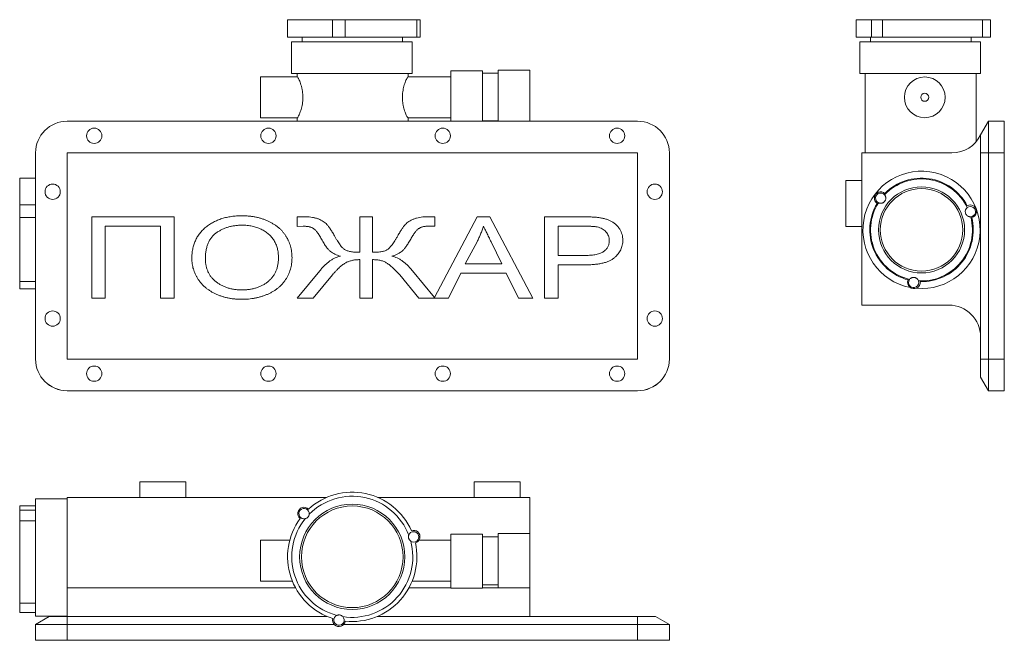
# Model space of a CAD drawing. Units: millimetres. Extents: x -135 to 486, y -132 to 260.
import ezdxf

# ---------------------------------------------------------------- set-up
doc = ezdxf.new("R2010")
doc.units = ezdxf.units.MM

msp = doc.modelspace()

# ---------------------------------------------------------------- linework, layer by layer
at = {"color": 7, "linetype": 'Continuous', "lineweight": 15}
for p, q in [((33.94, 259.87), (33.94, 248.87)), ((33.94, 259.87), (62.48, 259.87)), ((62.35, 259.87), (62.35, 248.87)), ((62.35, 259.87), (70.3, 259.87)), ((70.3, 259.87), (70.3, 248.87)), ((70.3, 259.87), (115.54, 259.87)), ((115.54, 248.87), (115.54, 259.87)), ((115.54, 259.87), (117.51, 259.87)), ((117.51, 248.87), (117.51, 259.87)), ((392.81, 259.87), (392.81, 248.87)), ((392.81, 259.87), (402.39, 259.87)), ((402.39, 259.87), (402.39, 248.87)), ((402.39, 259.87), (409.49, 259.87)), ((409.49, 259.87), (409.49, 248.87)), ((409.49, 259.87), (472.53, 259.87)), ((472.53, 259.87), (472.53, 248.87)), ((472.53, 259.87), (477.54, 259.87)), ((477.54, 248.87), (477.54, 259.87)), ((33.94, 248.87), (62.48, 248.87)), ((43.04, 248.87), (43.04, 245.87)), ((62.35, 248.87), (70.3, 248.87)), ((70.3, 248.87), (115.54, 248.87)), ((106.43, 245.87), (106.43, 248.87)), ((115.54, 248.87), (117.51, 248.87)), ((392.81, 248.87), (402.39, 248.87)), ((401.92, 248.87), (401.92, 245.87)), ((402.39, 248.87), (409.49, 248.87)), ((409.49, 248.87), (472.53, 248.87)), ((465.31, 245.87), (465.31, 248.87)), ((472.53, 248.87), (477.54, 248.87)), ((36.48, 245.87), (36.48, 225.87)), ((36.48, 245.87), (112.62, 245.87)), ((112.62, 225.87), (112.62, 245.87)), ((395.12, 245.87), (395.12, 225.87)), ((395.12, 245.87), (433.19, 245.87)), ((433.19, 245.87), (471.26, 245.87)), ((471.26, 225.87), (471.26, 245.87)), ((40.1, 223.78), (16.87, 223.78)), ((16.87, 223.78), (16.87, 198.05)), ((36.48, 225.87), (112.62, 225.87)), ((40, 225.87), (40, 223.78)), ((136.87, 223.78), (109.9, 223.78)), ((110, 223.78), (110, 225.87)), ((156.87, 227.69), (136.87, 227.69)), ((136.87, 195.87), (136.87, 227.69)), ((156.87, 195.87), (156.87, 227.69)), ((166.87, 226.16), (156.87, 226.16)), ((186.87, 227.97), (166.87, 227.97)), ((166.87, 227.97), (166.87, 195.87)), ((186.87, 227.97), (186.87, 195.87)), ((395.12, 225.87), (433.19, 225.87)), ((398.51, 225.87), (398.51, 175.87)), ((433.19, 225.87), (471.26, 225.87)), ((468.51, 182.96), (468.51, 225.87)), ((254.87, 195.87), (-105.13, 195.87)), ((16.87, 198.05), (40.1, 198.05)), ((40, 198.05), (40, 195.87)), ((109.9, 198.05), (136.87, 198.05)), ((110, 195.87), (110, 198.05)), ((156.87, 196.05), (166.87, 196.05)), ((471.26, 187.21), (476.26, 195.87)), ((476.26, 195.87), (476.26, 175.87)), ((476.26, 195.87), (486.26, 195.87)), ((486.26, 195.87), (486.26, 175.87)), ((471.26, 175.87), (471.26, 187.21)), ((-125.13, 175.87), (-125.13, 45.87)), ((254.87, 175.87), (-105.13, 175.87)), ((-105.13, 175.87), (-105.13, 45.87)), ((254.87, 45.87), (254.87, 175.87)), ((274.87, 45.87), (274.87, 175.87)), ((453.24, 175.87), (396.26, 175.87)), ((396.26, 175.87), (396.26, 79.87)), ((471.26, 45.82), (471.26, 175.87)), ((471.26, 175.87), (476.26, 175.87)), ((476.26, 175.87), (476.26, 45.87)), ((476.26, 175.87), (486.26, 175.87)), ((486.26, 175.87), (486.26, 45.87)), ((-125.13, 159.95), (-135.13, 159.95)), ((-135.13, 143.04), (-135.13, 159.95)), ((396.26, 158.4), (386.26, 158.4)), ((386.26, 129.39), (386.26, 158.4)), ((-125.13, 143.04), (-135.13, 143.04)), ((-135.13, 135.11), (-135.13, 143.04)), ((-135.13, 135.11), (-125.13, 135.11)), ((-135.13, 94.66), (-135.13, 135.11)), ((-89.7, 84.19), (-89.7, 135.55)), ((-89.7, 135.55), (-37.68, 135.55)), ((-37.68, 135.55), (-37.68, 84.19)), ((40.03, 129.55), (40.03, 135.48)), ((79.54, 113.16), (79.54, 135.55)), ((79.54, 135.55), (87.45, 135.55)), ((87.45, 135.55), (87.45, 113.16)), ((126.61, 84.61), (153.52, 135.55)), ((126.96, 135.48), (126.96, 129.63)), ((153.52, 135.55), (161.64, 135.55)), ((161.64, 135.55), (188.78, 84.19)), ((196.11, 84.19), (196.11, 135.55)), ((196.11, 135.55), (220.51, 135.55)), ((-46.24, 129.63), (-81.14, 129.63)), ((-81.14, 129.63), (-81.14, 84.19)), ((-46.24, 84.19), (-46.24, 129.63)), ((43.77, 129.63), (40.03, 129.55)), ((204.67, 129.63), (204.67, 111.19)), ((221.36, 129.63), (204.67, 129.63)), ((386.26, 129.39), (396.26, 129.39)), ((153.55, 119.81), (146.07, 105.92)), ((169.09, 105.92), (162.41, 119.7)), ((79.54, 84.19), (79.54, 108.55)), ((87.45, 108.55), (87.45, 84.19)), ((146.07, 105.92), (169.09, 105.92)), ((204.67, 111.19), (221.53, 111.19)), ((40.03, 84.19), (54.25, 101.53)), ((62.8, 99.57), (62.22, 98.9)), ((112.72, 101.53), (126.61, 84.61)), ((143.2, 99.99), (135.52, 84.19)), ((171.98, 99.99), (143.2, 99.99)), ((179.64, 84.19), (171.98, 99.99)), ((221.26, 105.26), (204.67, 105.26)), ((204.67, 105.26), (204.67, 84.19)), ((-135.13, 90.24), (-135.13, 94.67)), ((-135.13, 94.66), (-125.13, 94.66)), ((62.22, 98.9), (50.16, 84.19)), ((116.82, 84.19), (104.76, 98.87)), ((-135.13, 90.24), (-125.13, 90.24)), ((-81.14, 84.19), (-89.7, 84.19)), ((-37.68, 84.19), (-46.24, 84.19)), ((50.16, 84.19), (40.03, 84.19)), ((87.45, 84.19), (79.54, 84.19)), ((135.52, 84.19), (116.82, 84.19)), ((188.78, 84.19), (179.64, 84.19)), ((204.67, 84.19), (196.11, 84.19)), ((396.26, 79.87), (451.26, 79.87)), ((-125.13, 45.82), (-125.13, 45.87)), ((-105.13, 45.87), (254.87, 45.87)), ((471.26, 45.82), (476.26, 45.82)), ((471.26, 34.48), (471.26, 45.82)), ((476.26, 45.82), (476.26, 45.87)), ((476.26, 45.87), (486.26, 45.87)), ((476.26, 25.82), (476.26, 45.82)), ((486.26, 45.87), (486.26, 25.87)), ((471.26, 34.48), (476.26, 25.82)), ((-105.13, 25.87), (254.87, 25.87)), ((254.87, 25.82), (-105.13, 25.82)), ((476.26, 25.87), (486.26, 25.87)), ((-59.21, -31.52), (-59.21, -41.52)), ((-59.21, -31.52), (-44.71, -31.52)), ((-44.71, -31.52), (-30.2, -31.52)), ((-30.2, -41.52), (-30.2, -31.52)), ((151.79, -31.52), (151.79, -41.52)), ((151.79, -31.52), (166.29, -31.52)), ((166.29, -31.52), (180.8, -31.52)), ((180.8, -41.52), (180.8, -31.52)), ((-105.13, -42.27), (-125.13, -42.27)), ((-125.13, -116.27), (-125.13, -42.27)), ((58.32, -41.52), (-105.13, -41.52)), ((-105.13, -98.49), (-105.13, -41.52)), ((186.87, -41.52), (91.15, -41.52)), ((186.87, -64.25), (186.87, -41.52)), ((-125.13, -46.63), (-135.13, -46.63)), ((-135.13, -49.47), (-135.13, -46.63)), ((-125.13, -49.47), (-135.13, -49.47)), ((-135.13, -56.15), (-135.13, -49.47)), ((-135.13, -56.15), (-125.13, -56.15)), ((-135.13, -108.12), (-135.13, -56.15)), ((156.87, -64.57), (136.87, -64.57)), ((136.87, -98.68), (136.87, -64.57)), ((156.87, -98.68), (156.87, -64.57)), ((166.87, -66.34), (156.87, -66.34)), ((186.87, -64.25), (166.87, -64.25)), ((166.87, -64.25), (166.87, -81.31)), ((186.87, -64.25), (186.87, -81.31)), ((35.29, -68.44), (16.87, -68.44)), ((16.87, -68.44), (16.87, -81.31)), ((136.87, -68.44), (116.8, -68.44)), ((16.87, -81.31), (16.87, -94.17)), ((166.87, -81.31), (166.87, -98.36)), ((186.87, -81.31), (186.87, -98.36)), ((-105.13, -116.52), (-105.13, -98.49)), ((16.87, -94.17), (36.91, -94.17)), ((112.56, -94.17), (136.87, -94.17)), ((136.87, -98.68), (156.87, -98.68)), ((156.87, -96.45), (166.87, -96.45)), ((166.87, -98.36), (186.87, -98.36)), ((186.87, -98.49), (186.87, -98.36)), ((186.87, -98.49), (186.87, -116.52)), ((-135.13, -108.12), (-125.13, -108.12)), ((-135.13, -113.99), (-135.13, -108.12)), ((-135.13, -113.99), (-125.13, -113.99)), ((-125.13, -116.27), (-105.13, -116.27)), ((-116.47, -116.52), (-125.13, -121.52)), ((-116.47, -116.52), (-105.13, -116.52)), ((-105.13, -116.52), (-105.13, -121.52)), ((-105.13, -116.52), (59.01, -116.52)), ((90.46, -116.52), (186.87, -116.52)), ((186.87, -116.52), (254.87, -116.52)), ((254.87, -116.52), (254.87, -121.52)), ((254.87, -116.52), (266.21, -116.52)), ((266.21, -116.52), (274.87, -121.52)), ((-105.13, -121.52), (-125.13, -121.52)), ((-125.13, -121.52), (-125.13, -131.52)), ((-105.13, -121.52), (-105.13, -131.52)), ((63.42, -121.52), (-105.13, -121.52)), ((254.87, -121.52), (69.28, -121.52)), ((274.87, -121.52), (254.87, -121.52)), ((254.87, -121.52), (254.87, -131.52)), ((274.87, -121.52), (274.87, -131.52)), ((-105.13, -131.52), (-125.13, -131.52)), ((254.87, -131.52), (-105.13, -131.52)), ((274.87, -131.52), (254.87, -131.52))]:
    msp.add_line(p, q, dxfattribs=at)
at = {"color": 8, "linetype": 'Continuous', "lineweight": 15}
for p, q in [((-105.13, -98.49), (38.96, -98.49)), ((110.51, -98.49), (136.87, -98.49)), ((156.87, -98.49), (186.87, -98.49))]:
    msp.add_line(p, q, dxfattribs=at)
at = {"color": 7, "linetype": 'Continuous', "lineweight": 15}
for centre, radius in [((436.05, 210.92), 12.86), ((436.05, 210.92), 2.52), ((-88.11, 186.64), 4.83), ((21.89, 186.64), 4.83), ((131.89, 186.64), 4.83), ((241.89, 186.64), 4.83), ((-114.31, 151.39), 4.83), ((265.69, 151.39), 4.83), ((434.02, 127.31), 27.16), ((434.02, 127.31), 26.02), ((-114.31, 71.39), 4.83), ((265.69, 71.39), 4.83), ((-88.11, 36.64), 4.83), ((21.89, 36.64), 4.83), ((131.89, 36.64), 4.83), ((241.89, 36.64), 4.83), ((74.74, -78.87), 33.19), ((74.74, -78.87), 32.05)]:
    msp.add_circle(centre, radius, dxfattribs=at)
for centre, radius, start, end in [((-105.13, 175.87), 20, 90, 180), ((254.87, 175.87), 20, 0, 90), ((453.24, 195.87), 20, 270, 334.34109), ((434.02, 127.31), 37, 264.70503, 258.94941), ((434.02, 127.31), 32.16, 26.01081, 136.49011), ((434.02, 127.31), 32.64, 27.90797, 135.09004), ((408.24, 147.33), 4.02, 48.62397, 235.69182), ((408.24, 147.33), 3.24, 40.81576, 243.50003), ((434.02, 127.31), 32.64, 149.22575, 254.95768), ((434.02, 127.31), 32.16, 147.82568, 256.38078), ((464.72, 139.01), 4.02, 284.35139, 117.39388), ((464.86, 138.82), 3.24, 274.14869, 126.77785), ((434.02, 127.31), 32.16, 266.53801, 14.91574), ((434.02, 127.31), 32.64, 268.69676, 13.8373), ((429.27, 94.26), 4.02, 157.8118, 5.84264), ((429.03, 94.1), 3.24, 142.96123, 19.95757), ((451.26, 59.87), 20, 0, 90), ((-105.13, 45.87), 20, 180, 270), ((-105.13, 45.82), 20, 180, 270), ((254.87, 45.87), 20, 270, 0), ((254.87, 45.82), 20, 270, 0), ((74.74, -78.87), 40.8, 23.75799, 132.51901), ((74.74, -78.87), 38.19, 20.9498, 135.28834), ((44.35, -51.64), 4, 45.32876, 230.94824), ((44.35, -51.64), 3.27, 353.68468, 282.59232), ((74.74, -78.87), 40.8, 143.75799, 252.51901), ((74.74, -78.87), 38.19, 140.98866, 255.28834), ((113.48, -66.29), 3.27, 235.20527, 160.76304), ((113.51, -66.17), 4, 285.32876, 110.94824), ((74.74, -78.87), 38.19, 260.98866, 15.01852), ((74.74, -78.87), 40.8, 263.75799, 12.51901), ((66.35, -118.8), 4, 165.32876, 350.94824), ((66.35, -118.8), 3.27, 113.68468, 42.59232)]:
    msp.add_arc(centre, radius, start, end, dxfattribs=at)
for points, knots in [([(40.1, 223.78), (40.16, 223.74), (40.29, 223.68), (40.63, 223.14), (41.07, 222.31), (41.57, 221.18), (42.11, 219.74), (42.64, 218.02), (43.1, 216.05), (43.43, 213.94), (43.59, 211.77), (43.57, 209.03), (43.15, 205.73), (42.39, 202.9), (41.7, 200.98), (41.17, 199.73), (40.68, 198.77), (40.33, 198.23), (40.13, 198), (40.1, 198.06), (40.1, 198.06)], [0, 0, 0, 0, 0.051169, 0.103898, 0.155045, 0.207547, 0.261168, 0.316254, 0.371239, 0.428056, 0.47909, 0.531868, 0.627166, 0.725428, 0.77864, 0.833281, 0.888343, 0.945173, 0.997322, 1, 1, 1, 1]), ([(109.9, 198.09), (109.89, 198.08), (109.84, 198.03), (109.64, 198.28), (109.18, 199.01), (108.52, 200.41), (107.81, 202.35), (107.29, 204.11), (106.84, 206.11), (106.54, 208.23), (106.41, 210.4), (106.46, 213.12), (106.92, 216.39), (107.7, 219.19), (108.39, 221.07), (108.92, 222.27), (109.38, 223.16), (109.73, 223.7), (109.85, 223.74), (109.9, 223.76)], [0, 0, 0, 0, 0.013924, 0.063036, 0.113502, 0.215569, 0.269487, 0.3249, 0.379775, 0.436504, 0.487128, 0.539464, 0.634602, 0.733536, 0.787084, 0.842091, 0.897081, 0.953854, 1, 1, 1, 1]), ([(406.79, 144.43), (406.96, 144.35), (407.13, 144.28), (407.49, 144.18), (407.67, 144.14), (408.04, 144.09), (408.23, 144.09), (408.59, 144.11), (408.78, 144.13), (409.14, 144.22), (409.32, 144.27), (409.66, 144.41), (409.82, 144.5), (410.13, 144.7), (410.28, 144.81), (410.56, 145.06), (410.68, 145.2), (410.91, 145.49), (411.01, 145.65), (411.19, 145.98), (411.26, 146.15), (411.38, 146.5), (411.42, 146.68), (411.47, 147.05), (411.48, 147.23), (411.47, 147.6), (411.45, 147.78), (411.38, 148.15), (411.33, 148.33), (411.2, 148.67), (411.11, 148.84), (410.92, 149.16), (410.81, 149.31), (410.69, 149.45)], [0, 0, 0, 0, 0.0625, 0.0625, 0.125, 0.125, 0.1875, 0.1875, 0.25, 0.25, 0.3125, 0.3125, 0.375, 0.375, 0.4375, 0.4375, 0.5, 0.5, 0.5625, 0.5625, 0.625, 0.625, 0.6875, 0.6875, 0.75, 0.75, 0.8125, 0.8125, 0.875, 0.875, 0.9375, 0.9375, 1, 1, 1, 1]), ([(462.92, 141.41), (462.78, 141.31), (462.65, 141.19), (462.41, 140.94), (462.3, 140.81), (462.1, 140.52), (462.02, 140.37), (461.87, 140.06), (461.8, 139.9), (461.66, 139.4), (461.61, 139.05), (461.64, 138.35), (461.71, 138.01), (461.95, 137.35), (462.12, 137.05), (462.56, 136.51), (462.82, 136.28), (463.41, 135.9), (463.72, 135.76), (464.23, 135.63), (464.41, 135.61), (464.75, 135.57), (464.92, 135.57), (465.1, 135.59)], [0, 0, 0, 0, 0.0625, 0.0625, 0.125, 0.125, 0.1875, 0.1875, 0.25, 0.25, 0.375, 0.375, 0.5, 0.5, 0.625, 0.625, 0.75, 0.75, 0.875, 0.875, 0.9375, 0.9375, 1, 1, 1, 1]), ([(-26.48, 109.19), (-26.48, 109.71), (-26.47, 110.74), (-26.36, 112.26), (-26.19, 113.75), (-25.94, 115.18), (-25.63, 116.58), (-25.25, 117.92), (-24.82, 119.24), (-24.28, 120.49), (-23.7, 121.72), (-23.03, 122.89), (-22.32, 124.03), (-21.52, 125.12), (-20.66, 126.17), (-19.71, 127.17), (-18.72, 128.14), (-17.29, 129.36), (-15.37, 130.76), (-12.91, 132.22), (-10.29, 133.47), (-7.51, 134.47), (-4.56, 135.25), (-1.46, 135.8), (1.8, 136.15), (4.03, 136.19), (5.17, 136.21)], [0, 0, 0, 0, 0.03335, 0.06589, 0.09748, 0.128639, 0.158976, 0.188836, 0.218249, 0.247256, 0.276201, 0.304879, 0.333481, 0.362221, 0.391207, 0.420384, 0.450014, 0.480041, 0.540634, 0.60143, 0.662855, 0.725864, 0.790568, 0.857435, 0.927131, 1, 1, 1, 1]), ([(5.17, 136.21), (5.92, 136.2), (7.41, 136.18), (9.62, 136.03), (11.77, 135.76), (13.87, 135.39), (15.91, 134.92), (17.89, 134.34), (19.81, 133.65), (21.67, 132.86), (23.45, 131.98), (25.13, 131.01), (26.7, 129.96), (28.16, 128.83), (29.51, 127.61), (30.76, 126.31), (31.87, 124.92), (32.9, 123.46), (33.8, 121.93), (34.59, 120.34), (35.26, 118.71), (35.79, 117.02), (36.21, 115.28), (36.53, 113.5), (36.7, 111.66), (36.73, 110.42), (36.74, 109.79)], [0, 0, 0, 0, 0.049021, 0.096809, 0.143725, 0.189652, 0.234934, 0.279486, 0.323736, 0.367553, 0.41059, 0.452506, 0.493283, 0.533296, 0.572572, 0.611332, 0.649984, 0.688545, 0.727094, 0.76515, 0.803415, 0.841528, 0.880267, 0.91938, 0.959212, 1, 1, 1, 1]), ([(40.03, 135.48), (40.1, 135.49), (40.27, 135.51), (40.61, 135.51), (41.08, 135.53), (41.68, 135.53), (42.42, 135.54), (43.3, 135.56), (44.31, 135.55), (45.03, 135.55), (45.41, 135.55)], [0, 0, 0, 0, 0.036519, 0.099627, 0.185665, 0.298459, 0.4361, 0.598587, 0.787825, 1, 1, 1, 1]), ([(45.41, 135.55), (46.16, 135.54), (47.6, 135.51), (49.68, 135.25), (51.61, 134.82), (53.39, 134.23), (54.98, 133.5), (56.41, 132.68), (57.65, 131.78), (58.56, 130.93), (59.22, 130.16), (59.75, 129.5), (60.3, 128.75), (60.9, 127.9), (61.5, 126.93), (62.16, 125.9), (62.83, 124.75), (63.29, 123.95), (63.52, 123.54)], [0, 0, 0, 0, 0.0962622, 0.1860527, 0.2710155, 0.3514821, 0.427463, 0.4975694, 0.5635368, 0.6256309, 0.657992, 0.6942698, 0.7345227, 0.7794103, 0.828234, 0.8810039, 0.9382518, 1, 1, 1, 1]), ([(103.47, 123.55), (103.69, 123.95), (104.13, 124.74), (104.8, 125.87), (105.43, 126.91), (106.04, 127.84), (106.6, 128.69), (107.14, 129.44), (107.68, 130.09), (108.32, 130.86), (109.24, 131.71), (110.5, 132.63), (111.97, 133.45), (113.61, 134.18), (115.39, 134.8), (117.29, 135.24), (119.26, 135.5), (120.61, 135.53), (121.29, 135.55)], [0, 0, 0, 0, 0.061332, 0.118098, 0.171322, 0.220029, 0.264372, 0.304886, 0.341288, 0.373779, 0.436686, 0.504506, 0.577312, 0.656519, 0.739603, 0.824027, 0.910537, 1, 1, 1, 1]), ([(121.29, 135.55), (121.65, 135.55), (122.34, 135.55), (123.32, 135.56), (124.19, 135.54), (124.96, 135.53), (125.61, 135.52), (126.15, 135.51), (126.59, 135.51), (126.85, 135.49), (126.96, 135.48)], [0, 0, 0, 0, 0.192341, 0.364722, 0.518969, 0.653257, 0.767587, 0.863775, 0.941821, 1, 1, 1, 1]), ([(220.51, 135.55), (221.03, 135.55), (222.05, 135.55), (223.51, 135.53), (224.89, 135.48), (226.16, 135.43), (227.35, 135.38), (228.44, 135.29), (229.43, 135.19), (230.06, 135.11), (230.36, 135.07)], [0, 0, 0, 0, 0.158528, 0.307681, 0.446452, 0.57588, 0.695979, 0.806843, 0.908543, 1, 1, 1, 1]), ([(230.36, 135.07), (231.12, 134.96), (232.6, 134.73), (234.7, 134.21), (236.61, 133.54), (238.34, 132.73), (239.89, 131.75), (241.29, 130.6), (242.51, 129.26), (243.56, 127.77), (244.43, 126.16), (245.04, 124.44), (245.43, 122.64), (245.47, 121.41), (245.5, 120.79)], [0, 0, 0, 0, 0.100949, 0.195267, 0.282796, 0.365255, 0.444276, 0.522323, 0.60074, 0.680517, 0.760779, 0.839377, 0.918636, 1, 1, 1, 1]), ([(5.22, 130.29), (4.44, 130.27), (2.92, 130.25), (0.67, 130), (-1.5, 129.63), (-3.6, 129.1), (-5.6, 128.41), (-7.52, 127.56), (-9.36, 126.57), (-11.1, 125.44), (-12.73, 124.14), (-14.11, 122.57), (-15.31, 120.84), (-16.27, 118.88), (-17.03, 116.72), (-17.53, 114.36), (-17.88, 111.81), (-17.91, 110.03), (-17.92, 109.11)], [0, 0, 0, 0, 0.065189, 0.128389, 0.190151, 0.250216, 0.30939, 0.367995, 0.426302, 0.484838, 0.543016, 0.600791, 0.659488, 0.719959, 0.783513, 0.850872, 0.922679, 1, 1, 1, 1]), ([(28.18, 109.84), (28.17, 110.35), (28.16, 111.34), (28.02, 112.82), (27.8, 114.24), (27.5, 115.61), (27.1, 116.94), (26.63, 118.22), (26.06, 119.45), (25.4, 120.62), (24.68, 121.75), (23.85, 122.79), (22.95, 123.79), (21.97, 124.72), (20.9, 125.57), (19.77, 126.37), (18.54, 127.09), (17.25, 127.76), (15.89, 128.36), (14.49, 128.87), (13.04, 129.32), (11.55, 129.66), (10.03, 129.94), (8.46, 130.15), (6.85, 130.26), (5.77, 130.28), (5.22, 130.29)], [0, 0, 0, 0, 0.043974, 0.086327, 0.127786, 0.168572, 0.208229, 0.247512, 0.286449, 0.325279, 0.363916, 0.402419, 0.440899, 0.479767, 0.519056, 0.558937, 0.600094, 0.642204, 0.685028, 0.728065, 0.771849, 0.815795, 0.860478, 0.906014, 0.952463, 1, 1, 1, 1]), ([(50.19, 128.25), (50, 128.36), (49.6, 128.58), (48.96, 128.87), (48.26, 129.11), (47.49, 129.3), (46.65, 129.44), (45.74, 129.56), (44.77, 129.61), (44.11, 129.62), (43.77, 129.63)], [0, 0, 0, 0, 0.0990392, 0.2043009, 0.3153728, 0.435086, 0.5622754, 0.6994973, 0.8452393, 1, 1, 1, 1]), ([(55.36, 121.46), (55.12, 121.89), (54.65, 122.72), (53.93, 123.88), (53.24, 124.92), (52.59, 125.83), (51.95, 126.62), (51.36, 127.29), (50.77, 127.83), (50.37, 128.11), (50.19, 128.25)], [0, 0, 0, 0, 0.17251, 0.33249, 0.476439, 0.607534, 0.724076, 0.829055, 0.919635, 1, 1, 1, 1]), ([(116.65, 128.1), (116.46, 127.96), (116.06, 127.64), (115.48, 127.08), (114.88, 126.41), (114.26, 125.63), (113.63, 124.74), (112.97, 123.75), (112.29, 122.64), (111.85, 121.86), (111.62, 121.46)], [0, 0, 0, 0, 0.08542, 0.181707, 0.288537, 0.40632, 0.537329, 0.678818, 0.832987, 1, 1, 1, 1]), ([(123.26, 129.7), (122.9, 129.7), (122.21, 129.69), (121.2, 129.61), (120.27, 129.49), (119.4, 129.31), (118.61, 129.09), (117.88, 128.82), (117.23, 128.49), (116.84, 128.23), (116.65, 128.1)], [0, 0, 0, 0, 0.1563172, 0.3026721, 0.4378196, 0.5653855, 0.6845836, 0.7957313, 0.900908, 1, 1, 1, 1]), ([(125.14, 129.67), (124.91, 129.67), (124.5, 129.68), (123.95, 129.69), (123.56, 129.7), (123.35, 129.7), (123.26, 129.7)], [0, 0, 0, 0, 0.3681121, 0.6593246, 0.8681536, 1, 1, 1, 1]), ([(126.96, 129.63), (126.87, 129.63), (126.64, 129.62), (126.25, 129.64), (125.73, 129.65), (125.35, 129.66), (125.14, 129.67)], [0, 0, 0, 0, 0.152495, 0.367191, 0.649645, 1, 1, 1, 1]), ([(157.58, 129.63), (157.29, 128.79), (156.71, 127.13), (155.74, 124.67), (154.7, 122.22), (153.93, 120.61), (153.55, 119.81)], [0, 0, 0, 0, 0.24885, 0.497694, 0.748588, 1, 1, 1, 1]), ([(162.41, 119.7), (162.15, 120.22), (161.66, 121.23), (160.95, 122.7), (160.28, 124.08), (159.66, 125.37), (159.06, 126.56), (158.54, 127.67), (158.04, 128.68), (157.73, 129.32), (157.58, 129.63)], [0, 0, 0, 0, 0.157564, 0.305547, 0.444356, 0.57399, 0.694452, 0.80617, 0.907876, 1, 1, 1, 1]), ([(229.41, 129.17), (229.21, 129.21), (228.77, 129.29), (228.06, 129.38), (227.22, 129.46), (226.27, 129.52), (225.21, 129.57), (224.02, 129.6), (222.73, 129.62), (221.83, 129.62), (221.36, 129.63)], [0, 0, 0, 0, 0.076212, 0.164833, 0.268494, 0.387183, 0.518515, 0.665026, 0.825516, 1, 1, 1, 1]), ([(236.94, 120.58), (236.91, 121.11), (236.86, 122.13), (236.47, 123.6), (235.81, 124.95), (234.89, 126.16), (233.78, 127.23), (232.47, 128.08), (231.02, 128.77), (229.96, 129.04), (229.41, 129.17)], [0, 0, 0, 0, 0.126592, 0.246755, 0.365885, 0.488034, 0.611877, 0.736388, 0.864473, 1, 1, 1, 1]), ([(67.24, 110.69), (66.63, 110.88), (65.46, 111.25), (63.82, 111.94), (62.36, 112.72), (61.23, 113.46), (60.41, 114.18), (59.77, 114.84), (59.09, 115.62), (58.41, 116.55), (57.68, 117.58), (56.93, 118.76), (56.15, 120.06), (55.63, 120.98), (55.36, 121.46)], [0, 0, 0, 0, 0.1148, 0.221118, 0.320894, 0.414539, 0.462852, 0.518487, 0.58044, 0.649452, 0.725935, 0.809796, 0.900954, 1, 1, 1, 1]), ([(63.52, 123.54), (63.84, 122.98), (64.43, 121.92), (65.33, 120.42), (66.19, 119.1), (67.01, 117.93), (67.79, 116.93), (68.53, 116.1), (69.23, 115.43), (69.91, 114.89), (70.67, 114.48), (71.53, 114.15), (72.53, 113.85), (73.67, 113.62), (74.94, 113.42), (76.35, 113.28), (77.9, 113.19), (78.98, 113.17), (79.54, 113.16)], [0, 0, 0, 0, 0.092179, 0.176238, 0.252761, 0.321587, 0.382843, 0.436346, 0.483108, 0.523177, 0.562335, 0.606736, 0.657064, 0.712928, 0.774797, 0.843255, 0.918451, 1, 1, 1, 1]), ([(87.45, 113.16), (88, 113.17), (89.08, 113.18), (90.61, 113.26), (92.02, 113.39), (93.28, 113.59), (94.42, 113.83), (95.41, 114.14), (96.27, 114.49), (97.03, 114.92), (97.73, 115.48), (98.44, 116.16), (99.18, 117.01), (99.96, 118.02), (100.8, 119.17), (101.66, 120.49), (102.55, 121.96), (103.15, 123), (103.47, 123.55)], [0, 0, 0, 0, 0.081115, 0.155356, 0.223332, 0.285256, 0.341274, 0.391317, 0.436136, 0.476249, 0.517357, 0.564865, 0.619489, 0.680801, 0.749573, 0.825748, 0.909031, 1, 1, 1, 1]), ([(111.62, 121.46), (111.37, 121.02), (110.89, 120.17), (110.16, 118.96), (109.45, 117.86), (108.77, 116.87), (108.12, 115.99), (107.5, 115.22), (106.89, 114.56), (106.11, 113.8), (105, 112.98), (103.49, 112.12), (101.73, 111.34), (100.45, 110.92), (99.77, 110.69)], [0, 0, 0, 0, 0.091563, 0.176603, 0.255717, 0.328107, 0.39385, 0.453922, 0.508011, 0.556351, 0.651299, 0.755964, 0.871675, 1, 1, 1, 1]), ([(245.5, 120.79), (245.48, 120.26), (245.45, 119.2), (245.2, 117.66), (244.78, 116.18), (244.2, 114.76), (243.45, 113.41), (242.56, 112.11), (241.47, 110.9), (240.46, 109.93), (239.55, 109.21), (238.79, 108.69), (237.97, 108.22), (237.08, 107.77), (236.12, 107.38), (235.1, 107), (234.01, 106.68), (232.86, 106.38), (231.64, 106.11), (230.35, 105.89), (229, 105.7), (227.58, 105.53), (226.09, 105.41), (224.54, 105.33), (222.93, 105.27), (221.83, 105.27), (221.26, 105.26)], [0, 0, 0, 0, 0.049158, 0.096958, 0.143988, 0.190865, 0.23821, 0.286445, 0.336263, 0.388469, 0.415526, 0.443551, 0.472779, 0.503232, 0.535173, 0.568537, 0.603607, 0.64025, 0.67852, 0.718719, 0.760957, 0.804644, 0.850726, 0.898302, 0.948053, 1, 1, 1, 1]), ([(221.53, 111.19), (222.2, 111.2), (223.5, 111.21), (225.37, 111.32), (227.08, 111.52), (228.65, 111.78), (230.07, 112.11), (231.33, 112.53), (232.44, 113.04), (233.41, 113.61), (234.24, 114.27), (234.97, 114.98), (235.57, 115.77), (236.08, 116.61), (236.46, 117.52), (236.74, 118.48), (236.91, 119.51), (236.93, 120.22), (236.94, 120.58)], [0, 0, 0, 0, 0.098823, 0.190233, 0.27496, 0.352695, 0.423731, 0.488611, 0.547936, 0.602659, 0.653991, 0.703538, 0.751332, 0.799485, 0.847143, 0.895959, 0.94701, 1, 1, 1, 1]), ([(5.13, 83.53), (4.36, 83.54), (2.84, 83.55), (0.6, 83.73), (-1.58, 83.99), (-3.7, 84.37), (-5.76, 84.86), (-7.76, 85.47), (-9.69, 86.16), (-11.56, 86.97), (-13.34, 87.87), (-15.01, 88.87), (-16.57, 89.93), (-18.02, 91.09), (-19.36, 92.31), (-20.59, 93.62), (-21.71, 95), (-22.71, 96.47), (-23.59, 97.98), (-24.37, 99.51), (-25.02, 101.07), (-25.55, 102.65), (-25.97, 104.26), (-26.27, 105.88), (-26.44, 107.53), (-26.47, 108.64), (-26.48, 109.19)], [0, 0, 0, 0, 0.050726, 0.099988, 0.148344, 0.195729, 0.242295, 0.28792, 0.333182, 0.378101, 0.422044, 0.464677, 0.506374, 0.546965, 0.586866, 0.626103, 0.665386, 0.704319, 0.742877, 0.780643, 0.817686, 0.854485, 0.890727, 0.927095, 0.963298, 1, 1, 1, 1]), ([(-17.92, 109.11), (-17.9, 108.37), (-17.87, 106.92), (-17.55, 104.8), (-17.04, 102.81), (-16.33, 100.93), (-15.39, 99.18), (-14.26, 97.55), (-12.91, 96.05), (-11.38, 94.68), (-9.7, 93.45), (-7.89, 92.38), (-5.98, 91.48), (-3.97, 90.74), (-1.86, 90.16), (0.37, 89.75), (2.69, 89.5), (4.28, 89.47), (5.09, 89.46)], [0, 0, 0, 0, 0.065425, 0.127813, 0.188137, 0.246746, 0.304679, 0.362509, 0.421432, 0.482065, 0.543551, 0.605145, 0.666728, 0.729622, 0.793921, 0.86009, 0.928855, 1, 1, 1, 1]), ([(5.09, 89.46), (5.91, 89.47), (7.52, 89.5), (9.88, 89.75), (12.12, 90.18), (14.26, 90.74), (16.28, 91.5), (18.2, 92.41), (20, 93.49), (21.68, 94.73), (23.2, 96.13), (24.55, 97.67), (25.67, 99.36), (26.6, 101.19), (27.31, 103.15), (27.8, 105.27), (28.12, 107.51), (28.16, 109.05), (28.18, 109.84)], [0, 0, 0, 0, 0.070783, 0.138939, 0.204307, 0.267781, 0.32969, 0.39033, 0.450738, 0.510827, 0.570322, 0.628659, 0.6867, 0.745078, 0.804912, 0.867013, 0.931856, 1, 1, 1, 1]), ([(36.74, 109.79), (36.73, 109.15), (36.71, 107.89), (36.5, 106.02), (36.18, 104.21), (35.74, 102.45), (35.18, 100.74), (34.47, 99.08), (33.65, 97.46), (32.69, 95.92), (31.62, 94.43), (30.45, 93.04), (29.17, 91.74), (27.78, 90.53), (26.29, 89.42), (24.69, 88.4), (22.98, 87.47), (21.18, 86.64), (19.3, 85.92), (17.39, 85.28), (15.44, 84.73), (13.45, 84.29), (11.42, 83.95), (9.35, 83.71), (7.25, 83.56), (5.84, 83.54), (5.13, 83.53)], [0, 0, 0, 0, 0.04154, 0.082164, 0.121835, 0.161194, 0.200229, 0.239241, 0.278375, 0.31796, 0.35761, 0.397051, 0.436512, 0.47622, 0.516578, 0.557632, 0.599586, 0.642833, 0.686648, 0.730413, 0.774228, 0.818365, 0.862952, 0.908137, 0.953781, 1, 1, 1, 1]), ([(54.25, 101.53), (54.78, 102.15), (55.8, 103.36), (57.41, 105.01), (59.03, 106.47), (60.65, 107.72), (62.29, 108.77), (63.92, 109.62), (65.56, 110.29), (66.68, 110.56), (67.24, 110.69)], [0, 0, 0, 0, 0.151337, 0.293315, 0.427389, 0.55383, 0.672974, 0.786074, 0.894736, 1, 1, 1, 1]), ([(79.54, 108.55), (78.78, 108.54), (77.29, 108.5), (75.13, 108.18), (73.1, 107.64), (71.5, 107.02), (70.27, 106.37), (69.31, 105.75), (68.31, 105.04), (67.29, 104.17), (66.2, 103.21), (65.11, 102.1), (63.95, 100.89), (63.19, 100.02), (62.8, 99.57)], [0, 0, 0, 0, 0.115689, 0.225683, 0.33125, 0.433143, 0.485539, 0.542875, 0.605149, 0.672804, 0.746171, 0.824948, 0.909643, 1, 1, 1, 1]), ([(104.76, 98.87), (104.37, 99.3), (103.62, 100.13), (102.49, 101.31), (101.39, 102.39), (100.37, 103.38), (99.38, 104.27), (98.44, 105.06), (97.54, 105.75), (96.68, 106.37), (95.8, 106.9), (94.84, 107.34), (93.82, 107.72), (92.7, 108.03), (91.5, 108.26), (90.22, 108.44), (88.86, 108.54), (87.93, 108.55), (87.45, 108.55)], [0, 0, 0, 0, 0.083869, 0.163106, 0.237395, 0.306417, 0.370592, 0.430327, 0.485003, 0.535013, 0.583687, 0.634251, 0.687342, 0.742673, 0.802044, 0.864363, 0.930276, 1, 1, 1, 1]), ([(99.77, 110.69), (100.33, 110.56), (101.47, 110.28), (103.12, 109.61), (104.77, 108.76), (106.39, 107.7), (108.01, 106.45), (109.61, 105), (111.19, 103.35), (112.2, 102.15), (112.72, 101.53)], [0, 0, 0, 0, 0.106826, 0.216253, 0.330099, 0.449776, 0.575915, 0.70883, 0.85015, 1, 1, 1, 1]), ([(432.08, 95.2), (431.98, 95.48), (431.84, 95.73), (431.59, 96.09), (431.5, 96.2), (431.3, 96.41), (431.19, 96.51), (430.86, 96.79), (430.61, 96.94), (430.21, 97.12), (430.08, 97.17), (429.8, 97.25), (429.65, 97.28), (429.22, 97.34), (428.93, 97.35), (428.35, 97.28), (428.08, 97.21), (427.67, 97.04), (427.54, 96.98), (427.29, 96.83), (427.17, 96.75), (426.83, 96.49), (426.62, 96.28), (426.44, 96.05)], [0, 0, 0, 0, 0.125, 0.125, 0.1875, 0.1875, 0.25, 0.25, 0.375, 0.375, 0.4375, 0.4375, 0.5, 0.5, 0.625, 0.625, 0.75, 0.75, 0.8125, 0.8125, 0.875, 0.875, 1, 1, 1, 1]), ([(45.06, -54.83), (45.23, -54.79), (45.39, -54.74), (45.7, -54.62), (45.86, -54.54), (46.15, -54.37), (46.28, -54.28), (46.55, -54.06), (46.67, -53.95), (46.9, -53.69), (47, -53.56), (47.18, -53.28), (47.26, -53.13), (47.47, -52.66), (47.56, -52.34), (47.6, -52)], [0, 0, 0, 0, 0.125, 0.125, 0.25, 0.25, 0.375, 0.375, 0.5, 0.5, 0.625, 0.625, 0.75, 0.75, 1, 1, 1, 1]), ([(110.4, -65.21), (110.34, -65.38), (110.3, -65.55), (110.24, -65.9), (110.22, -66.08), (110.22, -66.43), (110.23, -66.61), (110.28, -66.96), (110.32, -67.13), (110.43, -67.47), (110.5, -67.63), (110.66, -67.94), (110.76, -68.09), (110.97, -68.38), (111.08, -68.51), (111.34, -68.76), (111.48, -68.87), (111.62, -68.97)], [0, 0, 0, 0, 0.125, 0.125, 0.25, 0.25, 0.375, 0.375, 0.5, 0.5, 0.625, 0.625, 0.75, 0.75, 0.875, 0.875, 1, 1, 1, 1]), ([(68.75, -116.59), (68.53, -116.34), (68.26, -116.12), (67.67, -115.79), (67.35, -115.67), (66.86, -115.57), (66.69, -115.54), (66.35, -115.53), (66.18, -115.53), (65.85, -115.56), (65.68, -115.6), (65.35, -115.68), (65.19, -115.74), (65.04, -115.81)], [0, 0, 0, 0, 0.25, 0.25, 0.5, 0.5, 0.625, 0.625, 0.75, 0.75, 0.875, 0.875, 1, 1, 1, 1])]:
    msp.add_open_spline(points, degree=3, knots=knots, dxfattribs=at)

doc.saveas('drawing.dxf')
